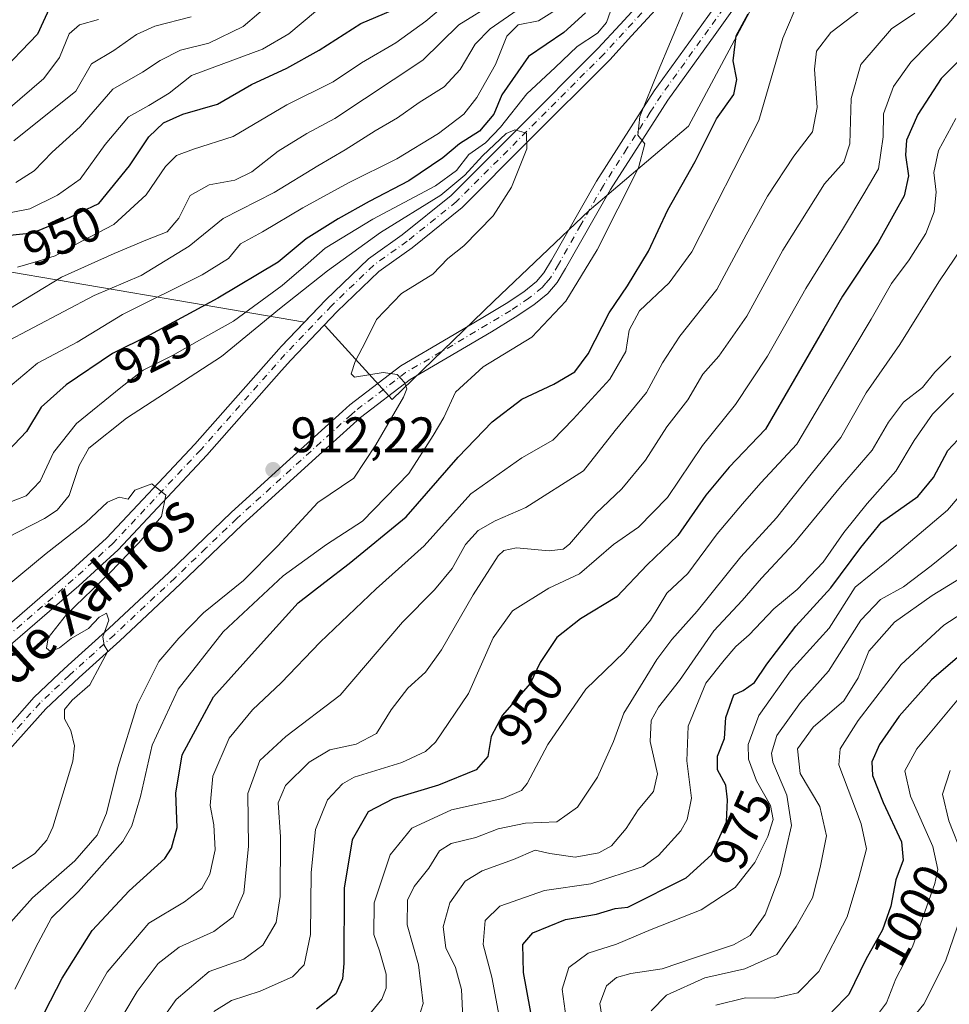
# Model space of a CAD drawing. Units: metres. Extents: x 661701 to 665161, y 4744212 to 4746606.
# Drawn here: x 661941 to 662128, y 4745832 to 4746030 of the extents above; entities that cross this region are included whole.
import ezdxf
from ezdxf.enums import TextEntityAlignment as Align

# ---------------------------------------------------------------- set-up
doc = ezdxf.new("R2010")
doc.units = ezdxf.units.M
doc.header["$MEASUREMENT"] = 0
doc.linetypes.add('DGN Style 4', pattern=[2.638475, 1.318413, -0.659207, 0.001648, -0.659207])
for name, color, linetype, lineweight in [('Arbolado forestal CxS', 92, 'Continuous', 0), ('Corriente natural Cxs', 4, 'Continuous', 13), ('Corriente natural eje', 4, 'DGN Style 4', 0), ('Curva de nivel maestra', 30, 'Continuous', 30), ('Curva de nivel normal', 30, 'Continuous', 0), ('Pista no pavimentada Cxs', 111, 'Continuous', 0), ('Pista no pavimentada eje', 91, 'DGN Style 4', 0), ('Punto de cota en terreno', 7, 'Continuous', 0), ('Rótulo de curva de nivel directora', 7, 'Continuous', 0), ('Rótulo de punto de cota en terreno', 7, 'Continuous', 0), ('Suelo desnudo CxS', 253, 'Continuous', 0), ('Texto cartográfico', 7, 'Continuous', 0)]:
    doc.layers.add(name, color=color, linetype=linetype, lineweight=lineweight)
doc.styles.add('Style-Arial', font='txt')

# ---------------------------------------------------------------- blocks, each defined once
blk = doc.blocks.new('5PATER')
at = {"layer": 'Corriente natural Cxs', "linetype": 'Continuous', "lineweight": 0}
h = blk.add_hatch(color=51, dxfattribs=at)
edge = h.paths.add_edge_path()
edge.add_ellipse((0, 0), major_axis=(-0.11, -0.111), ratio=0.999422, start_angle=0, end_angle=360)

msp = doc.modelspace()

# ---------------------------------------------------------------- linework, layer by layer
at = {"layer": 'Arbolado forestal CxS', "color": 92, "linetype": 'Continuous', "lineweight": 0}
for points in [[(662078.2701, 4746047.0101, 919.4684), (662062.0002, 4746029.3201, 918.6692), (662057.5702, 4746024.5001, 919.6776), (662041.2301, 4746008.1501, 917.8176), (662028.0401, 4745994.9201, 917.3764), (662018.1901, 4745987.0301, 915.024), (662012.3801, 4745982.8501, 913.8322), (662011.4101, 4745982.1601, 914.0053), (662002.8301, 4745973.9101, 912.8597), (661998.5673, 4745969.4425, 912.6652), (661975.8555, 4745973.3109, 927.5746), (661933.2351, 4745980.5701, 950.1401), (661884.4549, 4745976.1337, 968.3654), (661875.5861, 4745977.6129, 974.5215), (661852.6567, 4745993.9999, 1002.0336), (661856.1111, 4746005.5145, 1007.0268), (661856.1113, 4746019.2873, 1014.4396), (661845.7821, 4746046.8331, 1028.9205)], [(662078.2701, 4746047.0101, 919.4684), (662062.0002, 4746029.3201, 918.6692), (662057.5702, 4746024.5001, 919.6776), (662041.2301, 4746008.1501, 917.8176), (662028.0401, 4745994.9201, 917.3764), (662018.1901, 4745987.0301, 915.024), (662012.3801, 4745982.8501, 913.8322), (662011.4101, 4745982.1601, 914.0053), (662002.8301, 4745973.9101, 912.8597), (661998.5673, 4745969.4425, 912.6652)], [(662091.6481, 4746038.6377, 922.5613), (662075.7907, 4746008.8947, 922.203), (662055.8205, 4745991.9171, 918.7081), (662036.5961, 4745973.6359, 916.7511), (662016.1611, 4745953.9137, 914.7629), (662002.7113, 4745968.7367, 911.2774), (662002.4567, 4745968.7801, 911.246), (662005.1501, 4745971.6001, 911.7762), (662013.5102, 4745979.6401, 912.8729), (662014.4601, 4745980.3201, 912.9851), (662020.1701, 4745984.4201, 913.5912), (662030.2301, 4745992.4801, 914.1774), (662043.5501, 4746005.8401, 915.5128), (662059.9301, 4746022.2401, 917.1392), (662064.3301, 4746027.0201, 917.3118), (662080.4701, 4746044.5801, 919.0111)], [(662002.4567, 4745968.7801, 911.246), (662005.1501, 4745971.6001, 911.7762), (662013.5102, 4745979.6401, 912.8729), (662014.4601, 4745980.3201, 912.9851), (662020.1701, 4745984.4201, 913.5912), (662030.2301, 4745992.4801, 914.1774), (662043.5501, 4746005.8401, 915.5128), (662059.9301, 4746022.2401, 917.1392), (662064.3301, 4746027.0201, 917.3118), (662080.4701, 4746044.5801, 919.0111)], [(661933.9301, 4745899.8701, 907.8093), (661953.1401, 4745916.4301, 909.0137), (661961.0501, 4745923.6701, 909.2614), (661978.8801, 4745942.6801, 910.4348), (661993.9501, 4745959.7201, 911.4486), (661995.7902, 4745961.8001, 911.5774), (662002.4567, 4745968.7801, 911.246), (662002.7113, 4745968.7367, 911.2774), (662016.1611, 4745953.9137, 914.7629), (662036.5961, 4745973.6359, 916.7511), (662055.8205, 4745991.9171, 918.7081), (662075.7907, 4746008.8947, 922.203), (662091.6481, 4746038.6377, 922.5613)], [(662091.6481, 4746038.6377, 922.5613), (662075.7907, 4746008.8947, 922.203), (662055.8205, 4745991.9171, 918.7081), (662036.5961, 4745973.6359, 916.7511), (662016.1611, 4745953.9137, 914.7629), (662002.7113, 4745968.7367, 911.2774), (662002.4567, 4745968.7801, 911.246)], [(662091.6481, 4746038.6377, 922.5613), (662075.7907, 4746008.8947, 922.203), (662055.8205, 4745991.9171, 918.7081), (662036.5961, 4745973.6359, 916.7511), (662016.1611, 4745953.9137, 914.7629), (662002.7113, 4745968.7367, 911.2774), (662002.4567, 4745968.7801, 911.246)], [(661852.6567, 4745993.9999, 1002.0336), (661875.5861, 4745977.6129, 974.5215), (661884.4549, 4745976.1337, 968.3654), (661933.2351, 4745980.5701, 950.1401), (661975.8555, 4745973.3109, 927.5746), (661998.5673, 4745969.4425, 912.6652)], [(661933.2351, 4745980.5701, 950.1401), (661975.8555, 4745973.3109, 927.5746), (661998.5673, 4745969.4425, 912.6652), (661993.8801, 4745964.5301, 912.3811), (661993.3801, 4745964.0101, 912.2444), (661976.4601, 4745944.8801, 910.3187), (661958.7501, 4745926.0001, 909.427), (661950.9701, 4745918.8701, 908.9947), (661931.9701, 4745902.4901, 907.5117)], [(661998.5673, 4745969.4425, 912.6652), (661993.8801, 4745964.5301, 912.3811), (661993.3801, 4745964.0101, 912.2444), (661976.4601, 4745944.8801, 910.3187), (661958.7501, 4745926.0001, 909.427), (661950.9701, 4745918.8701, 908.9947), (661931.9701, 4745902.4901, 907.5117)], [(662002.4567, 4745968.7801, 911.246), (661995.7902, 4745961.8001, 911.5774), (661993.9501, 4745959.7201, 911.4486), (661978.8801, 4745942.6801, 910.4348), (661961.0501, 4745923.6701, 909.2614), (661953.1401, 4745916.4301, 909.0137), (661933.9301, 4745899.8701, 907.8093)]]:
    msp.add_polyline3d(points, dxfattribs=at)
at = {"layer": 'Corriente natural Cxs', "color": 4, "linetype": 'Continuous', "lineweight": 13}
for points in [[(661891.959, 4745848.6174, 905.7783), (661893.6469, 4745860.5943, 907.4087), (661893.6601, 4745860.9401, 907.4488), (661895.2101, 4745865.5001, 907.0347), (661899.1301, 4745874.4201, 906.3907), (661903.6401, 4745880.6801, 906.5607), (661910.0901, 4745887.1401, 906.8914), (661918.1901, 4745893.5701, 907.1745), (661931.9701, 4745902.4901, 907.5117), (661950.9701, 4745918.8701, 908.9947), (661958.7501, 4745926.0001, 909.427), (661976.4601, 4745944.8801, 910.3187), (661993.3801, 4745964.0101, 912.2444), (661993.8801, 4745964.5301, 912.3811), (662002.8301, 4745973.9101, 912.8597), (662011.4101, 4745982.1601, 914.0053), (662012.3801, 4745982.8501, 913.8322), (662018.1901, 4745987.0301, 915.024), (662028.0401, 4745994.9201, 917.3764), (662041.2301, 4746008.1501, 917.8176), (662057.5701, 4746024.5001, 919.6776), (662062.0001, 4746029.3201, 918.6693), (662078.2701, 4746047.0101, 919.4684)], [(661931.9701, 4745902.4901, 907.5117), (661950.9701, 4745918.8701, 908.9947), (661958.7501, 4745926.0001, 909.427), (661976.4601, 4745944.8801, 910.3187), (661993.3801, 4745964.0101, 912.2444), (661993.8801, 4745964.5301, 912.3811), (662002.8301, 4745973.9101, 912.8597), (662011.4101, 4745982.1601, 914.0053), (662012.3801, 4745982.8501, 913.8322), (662018.1901, 4745987.0301, 915.024), (662028.0401, 4745994.9201, 917.3764), (662041.2301, 4746008.1501, 917.8176), (662057.5701, 4746024.5001, 919.6776), (662062.0001, 4746029.3201, 918.6693), (662078.2701, 4746047.0101, 919.4684)], [(662080.4701, 4746044.5801, 919.0111), (662064.3301, 4746027.0201, 917.3118), (662059.9301, 4746022.2401, 917.1392), (662043.5501, 4746005.8401, 915.5128), (662030.2301, 4745992.4801, 914.1774), (662020.1701, 4745984.4201, 913.5912), (662014.4601, 4745980.3201, 912.9851), (662013.5101, 4745979.6401, 912.8728), (662005.1501, 4745971.6001, 911.7762), (661995.7901, 4745961.8001, 911.5774), (661993.9501, 4745959.7201, 911.4486), (661978.8801, 4745942.6801, 910.4348), (661961.0501, 4745923.6701, 909.2614), (661953.1401, 4745916.4301, 909.0137), (661933.9301, 4745899.8701, 907.8093), (661920.1001, 4745890.9101, 907.0637), (661912.2701, 4745884.6901, 906.7051), (661906.1401, 4745878.5601, 906.4539), (661901.9801, 4745872.7901, 906.1193), (661898.2601, 4745864.3101, 905.6312), (661896.9101, 4745860.3401, 905.5797), (661896.6201, 4745852.7001, 905.448), (661896.4901, 4745848.9003, 906.0558)], [(662080.4701, 4746044.5801, 919.0111), (662064.3301, 4746027.0201, 917.3118), (662059.9301, 4746022.2401, 917.1392), (662043.5501, 4746005.8401, 915.5128), (662030.2301, 4745992.4801, 914.1774), (662020.1701, 4745984.4201, 913.5912), (662014.4601, 4745980.3201, 912.9851), (662013.5101, 4745979.6401, 912.8728), (662005.1501, 4745971.6001, 911.7762), (661995.7901, 4745961.8001, 911.5774), (661993.9501, 4745959.7201, 911.4486), (661978.8801, 4745942.6801, 910.4348), (661961.0501, 4745923.6701, 909.2614), (661953.1401, 4745916.4301, 909.0137), (661933.9301, 4745899.8701, 907.8093)]]:
    msp.add_polyline3d(points, dxfattribs=at)
at = {"layer": 'Corriente natural eje', "color": 4, "linetype": 'DGN Style 4', "lineweight": 0}
msp.add_polyline3d([(662107.1951, 4746071.3351, 922.1631), (662105.0001, 4746066.7801, 922.0034), (662102.0901, 4746062.9901, 921.1393), (662093.9301, 4746055.9301, 920.3493), (662086.2501, 4746050.9901, 919.509), (662079.3701, 4746045.8001, 919.1886), (662058.7501, 4746023.3701, 918.1649), (662029.1401, 4745993.7001, 915.5791), (662019.1801, 4745985.7201, 914.1933), (662012.4601, 4745980.9001, 913.0696), (662003.9901, 4745972.7601, 911.9224), (661994.5901, 4745962.9101, 911.6725), (661977.6701, 4745943.7801, 910.1791), (661960.0801, 4745925.0001, 909.2918), (661952.0501, 4745917.6501, 908.8532), (661932.9501, 4745901.1801, 907.5899), (661919.1401, 4745892.2401, 907.0245), (661911.1801, 4745885.9201, 906.7654), (661904.8901, 4745879.6201, 906.4697), (661900.5601, 4745873.6101, 906.2318), (661896.7401, 4745864.9101, 906.0214), (661895.2801, 4745860.6401, 906.5017), (661894.5563, 4745854.5289, 905.9679), (661894.1156, 4745848.7508, 905.7486)], dxfattribs=at)
at = {"layer": 'Curva de nivel maestra', "color": 30, "linetype": 'Continuous', "lineweight": 30, "flags": 128}
for points, elevation in [([(661947.56, 4746033.1901), (661944.84, 4746027.3401), (661936.67, 4746018.9501)], 975), ([(661939.26, 4745986.9701), (661943.85, 4745987.4201), (661950.27, 4745990.0101), (661953.47, 4745991.5701), (661957.2, 4745993.3301), (661963.35, 4746000.9001), (661967.22, 4746006.7301), (661970.2, 4746009.5101), (661974.09, 4746011.2501), (661981.02, 4746013.2601), (661987.92, 4746017.2701), (661994.99, 4746020.5501), (662001.51, 4746024.1501), (662009.91, 4746029.4901), (662020.7, 4746034.1001)], 950), ([(662055.08, 4746031.6701), (662050.72, 4746027.6801), (662043.63, 4746022.8801), (662038.25, 4746015.1501), (662036.65, 4746011.2501), (662033.76, 4746007.8901), (662029.73, 4746005.3401), (662026.35, 4746002.4701), (662019.52, 4745997.8401), (662011.55, 4745993.7401), (662005.31, 4745990.2101), (661998.87, 4745986.2201), (661993.27, 4745981.5401), (661981.13, 4745974.2801), (661967.36, 4745966.8601), (661959.96, 4745963.1101), (661950.6, 4745956.8401), (661945.62, 4745952.3601), (661942.66, 4745947.4201), (661937.62, 4745942.1501)], 925), ([(661941.7, 4745821.7201), (661949.83, 4745837.4801), (661955.84, 4745847.0501), (661963.31, 4745855.0401), (661970.46, 4745861.5901), (661971.82, 4745863.6201), (661972.92, 4745867.8201), (661972.68, 4745874.6801), (661973.92, 4745882.3901), (661980.22, 4745894.0801), (661990.27, 4745905.3001), (661997.27, 4745913.0101), (662002.66, 4745917.1201), (662007.53, 4745920.9101), (662018.98, 4745930.2901), (662029.44, 4745942.2901), (662036.27, 4745949.4001), (662042.25, 4745953.9801), (662048.72, 4745956.9701), (662052.9, 4745959.4801), (662055.62, 4745963.1001), (662059.85, 4745971.3101), (662063.54, 4745976.7401), (662067.7, 4745983.7001), (662071.6, 4745992.0201), (662077.15, 4746001.7901), (662081.38, 4746010.3101), (662084.86, 4746015.2701), (662085.48, 4746018.2501), (662084.75, 4746022.0001), (662085.35, 4746027.0601), (662087.75, 4746031.4801)], 925), ([(662130, 4746021.9001), (662126.56, 4746018.4301), (662121.92, 4746011.1901), (662119.65, 4746006.0701), (662119.39, 4746003.0501), (662120.01, 4745998.8801), (662119.12, 4745994.8801), (662117.22, 4745991.3701), (662113.92, 4745985.4401), (662106.72, 4745974.7001), (662102.98, 4745968.1601), (662097.1, 4745957.9501), (662091.28, 4745947.9501), (662083.95, 4745940.2901), (662079.25, 4745934.6201), (662073.6, 4745926.5401), (662067.45, 4745920.6101), (662061.39, 4745914.2101), (662054.05, 4745909.8001), (662049.27, 4745906.0401), (662045.94, 4745900.9701), (662043.95, 4745896.7501), (662038.34, 4745890.4101), (662036.12, 4745886.1101), (662035.42, 4745882.0801), (662033.09, 4745879.3801), (662025.47, 4745876.2901), (662016.36, 4745873.5801), (662011.34, 4745870.9201), (662008.14, 4745865.2901), (662006.52, 4745855.6201), (662006.43, 4745840.4101), (662006.17, 4745837.3601), (662004.86, 4745834.3501), (662000.94, 4745831.2201)], 950), ([(662044.69, 4745827.2701), (662042.62, 4745838.6101), (662042.47, 4745844.2701), (662044.46, 4745846.6401), (662051.02, 4745849.2901), (662057.28, 4745850.3801), (662061.02, 4745851.5001), (662063.6, 4745851.8001), (662075.32, 4745857.6601), (662080.4, 4745862.2901), (662083.4, 4745868.9501), (662083.59, 4745873.3801), (662083.29, 4745876.3101), (662081.58, 4745879.4201), (662081.61, 4745882.1501), (662083, 4745885.6701), (662083.31, 4745889.9501), (662084.91, 4745894.5001), (662086.76, 4745895.3401), (662089.05, 4745896.9401), (662091.54, 4745900.6401), (662097.36, 4745908.2601), (662104.38, 4745916.0101), (662110.46, 4745924.0901), (662114.6, 4745929.2301), (662121.88, 4745934.3601), (662125.05, 4745938.1701), (662127.95, 4745943.6201), (662133.94, 4745950.0501)], 975), ([(662131.27, 4745903.1701), (662124.63, 4745897.5201), (662118.13, 4745890.1701), (662114.18, 4745884.5001), (662112.65, 4745881.0001), (662112.77, 4745878.2601), (662114.94, 4745872.8201), (662118.64, 4745864.9401), (662118.97, 4745861.2301), (662117.46, 4745857.2701), (662116.48, 4745851.9401), (662114.82, 4745847.2101), (662111.46, 4745841.2201), (662108.02, 4745834.1801), (662104.57, 4745830.7201)], 1000)]:
    msp.add_lwpolyline(points, dxfattribs=dict(at, elevation=elevation))
at = {"layer": 'Curva de nivel normal', "color": 30, "linetype": 'Continuous', "lineweight": 0, "flags": 128}
for points, elevation in [([(661940.49, 4745997.53), (661944.2, 4745999.91), (661947.83, 4746003.64), (661953.41, 4746008.71), (661959.98, 4746016.31), (661965.97, 4746019.7), (661969.5, 4746022.07), (661973.6, 4746024.16), (661979.31, 4746025.55), (661986.18, 4746028.9), (661995.69, 4746037.01)], 960), ([(662133.66, 4746036.14), (662127.8, 4746029.16), (662120.46, 4746021.75), (662116.98, 4746016.88), (662114.99, 4746011.34), (662114.92, 4746006.75), (662113.98, 4746000.27), (662111.05, 4745995.29), (662106.96, 4745988.44), (662099.39, 4745976.21), (662091.68, 4745962.58), (662085.21, 4745952.88), (662078.62, 4745944.65), (662071.55, 4745934.16), (662065.72, 4745928.2), (662060.66, 4745924.72), (662053.88, 4745918.84), (662047.72, 4745915.95), (662040.41, 4745911.41), (662036.52, 4745905.96), (662031.55, 4745894.73), (662024.92, 4745884.94), (662022.86, 4745883.11), (662018.15, 4745880.9), (662008.53, 4745877.89), (662006.18, 4745876.57), (662003.19, 4745873.38), (662000.75, 4745867.36), (661999.9, 4745858.71), (661999.78, 4745846.28), (661998.51, 4745840.18), (661996.13, 4745837.77), (661989.6, 4745834.87), (661983.86, 4745833.02), (661980.3, 4745830.78)], 945), ([(661936.27, 4745932.12), (661942.6, 4745934.51), (661945.38, 4745937.44), (661948.05, 4745943.24), (661952.72, 4745949.08), (661961.6, 4745956.29), (661966.11, 4745959.81), (661971.97, 4745962.72), (661977.44, 4745965.82), (661984.27, 4745969.65), (661994.03, 4745976.81), (661999.31, 4745981.3), (662002.7, 4745984.33), (662012.27, 4745990.15), (662024.91, 4745996.89), (662029.15, 4745999.98), (662031.57, 4746003.15), (662034.94, 4746005.52), (662037.95, 4746008.67), (662043.27, 4746015.4), (662048.94, 4746020.68), (662053.4, 4746024.88), (662057.46, 4746027.56), (662059.28, 4746029.73), (662060.84, 4746034.06)], 920), ([(661937.94, 4745965.15), (661956.27, 4745974.79), (661965.69, 4745978.85), (661975.36, 4745984.72), (661982.21, 4745990.32), (661992.48, 4745995.54), (662001.22, 4746000.89), (662006.75, 4746004.09), (662012.78, 4746007.94), (662017.27, 4746010.54), (662021.6, 4746013.64), (662026.67, 4746016.77), (662029.88, 4746020.25), (662032.9, 4746025.35), (662035.86, 4746028.44), (662042.22, 4746032.82)], 935), ([(661938.49, 4745955.8), (661944.84, 4745961.21), (661952.81, 4745965.4), (661961.94, 4745971.01), (661977.94, 4745978.98), (661983.28, 4745982.28), (661985.66, 4745985.22), (661990.1, 4745987.63), (661998.19, 4745992.42), (662007.42, 4745997.5), (662017.09, 4746002.31), (662025.52, 4746007.38), (662030.56, 4746011.29), (662033.22, 4746014.62), (662036.94, 4746021.29), (662039.25, 4746026.95), (662041.5, 4746029.23), (662045.64, 4746030.07), (662050.64, 4746033.23)], 930), ([(661939.1, 4745972.05), (661949.68, 4745978.51), (661960.27, 4745983.23), (661966.94, 4745986.1), (661970.94, 4745987.6), (661973.27, 4745990.33), (661975.54, 4745994.92), (661979.36, 4745997.1), (661984.54, 4745998), (661987.94, 4745999.68), (661993.27, 4746003.85), (661999.03, 4746007.42), (662004.65, 4746010.44), (662022.32, 4746022.17), (662029.6, 4746029.26), (662036.76, 4746033.7)], 940), ([(661940.81, 4745980.53), (661945.01, 4745981.7), (661948.43, 4745982.77), (661953.74, 4745985.75), (661960.18, 4745989.1), (661966.68, 4745995.04), (661970.6, 4746000.75), (661972.78, 4746002.96), (661976.22, 4746004.23), (661984.18, 4746006.76), (661995, 4746013.15), (662004.28, 4746017.76), (662009.98, 4746021.62), (662016.95, 4746025.6), (662022.94, 4746029.98), (662027.6, 4746033.86)], 945), ([(662111.7, 4746033.26), (662104.38, 4746027.71), (662101.53, 4746023.98), (662101.1, 4746020.31), (662101.64, 4746012.64), (662100.72, 4746007.74), (662096.94, 4746002.84), (662091.68, 4745994.79), (662087.37, 4745987.03), (662081.46, 4745976.03), (662074.03, 4745966.62), (662070.58, 4745961.29), (662067.36, 4745955.29), (662061.02, 4745947.62), (662054.64, 4745939.51), (662043.06, 4745932.18), (662036.9, 4745929.5), (662033.46, 4745927.51), (662030.92, 4745924.74), (662028.22, 4745919.9), (662024.67, 4745915.62), (662018.26, 4745909.07), (662005.74, 4745894.42), (661994.79, 4745886.07), (661989.59, 4745881.29), (661987.14, 4745874.62), (661987.27, 4745863.95), (661986.32, 4745854.62), (661984.23, 4745849.84), (661980.31, 4745846.85), (661973.35, 4745843.72), (661969.13, 4745840.47), (661964.92, 4745834.81), (661959.11, 4745825.18)], 935), ([(661935.42, 4745990.71), (661943.32, 4745992.26), (661948.85, 4745995.01), (661953.44, 4745998.22), (661958.46, 4746005.18), (661963.15, 4746010.74), (661967.27, 4746013.03), (661971.36, 4746015.53), (661975.79, 4746019.04), (661990.1, 4746024.35), (661995.4, 4746027.45), (662000.77, 4746031.91)], 955), ([(661940.09, 4746005.93), (661952.53, 4746015.89), (661955.74, 4746021.43), (661960.17, 4746024.12), (661964.74, 4746027.31), (661968.47, 4746028.98), (661975.74, 4746030.88)], 965), ([(662074.62, 4746031.7), (662069.68, 4746019.95), (662065.96, 4746010.82), (662065.58, 4746007.04), (662067.01, 4746005.34), (662065.75, 4746000.52), (662057.44, 4745984.01), (662051.13, 4745973.67), (662044.27, 4745966.42), (662034.47, 4745960.43), (662028.93, 4745955.38), (662026.54, 4745950.29), (662024.41, 4745946.62), (662019.5, 4745938.99), (662010.18, 4745929.39), (662002.94, 4745924.74), (661994.27, 4745918.39), (661982.16, 4745907.13), (661973.16, 4745895.6), (661967.89, 4745884.35), (661965.58, 4745874.05), (661963.81, 4745868.11), (661962, 4745864.95), (661953.11, 4745854.95), (661947.66, 4745849.62), (661944.99, 4745844.62), (661940.26, 4745835.29)], 920), ([(662097.06, 4746031.92), (662094.73, 4746026.55), (662089.94, 4746009.99), (662076.44, 4745983.61), (662071.87, 4745977.38), (662065.92, 4745971.72), (662063.85, 4745967.83), (662063.16, 4745963.56), (662059.98, 4745957.95), (662052.58, 4745949.96), (662048.49, 4745945.7), (662042.26, 4745942.12), (662032.02, 4745934.92), (662022.62, 4745924.47), (662012.94, 4745915.77), (662001.71, 4745905.08), (661993.83, 4745896.87), (661988.07, 4745891.46), (661983.42, 4745885.75), (661980.09, 4745878.09), (661979.58, 4745872.24), (661980.32, 4745868.34), (661980.6, 4745863.28), (661979.53, 4745858.4), (661977.91, 4745855.55), (661974.42, 4745852.84), (661967.27, 4745848.58), (661958.88, 4745838.68), (661950.24, 4745823.57)], 930), ([(662121.28, 4746031.62), (662116.58, 4746028.45), (662110.42, 4746021.26), (662108.47, 4746014.45), (662108.23, 4746005.29), (662107.01, 4746001.62), (662103.14, 4745997.29), (662094.77, 4745983.95), (662087.54, 4745970.62), (662081.89, 4745962.62), (662078.68, 4745958.95), (662075.67, 4745953.82), (662071.39, 4745948.37), (662067.12, 4745941.66), (662062.35, 4745935.92), (662057.12, 4745930.94), (662051.86, 4745924.81), (662050.59, 4745923.8), (662047.77, 4745923.44), (662041.19, 4745924.07), (662038.61, 4745923.51), (662037.53, 4745922.42), (662032.44, 4745914.62), (662026.08, 4745903.55), (662022.91, 4745899.07), (662019.36, 4745895.85), (662015.96, 4745891.43), (662013.03, 4745886.68), (662008.92, 4745884.59), (662003.65, 4745883.43), (661999.52, 4745880.95), (661994.74, 4745876.24), (661993.28, 4745872.75), (661993.74, 4745865.9), (661993.63, 4745853.89), (661992.82, 4745848.69), (661990.2, 4745844.15), (661986.36, 4745841.29), (661979.38, 4745838.82), (661972.71, 4745833.17), (661965.51, 4745823.02)], 940), ([(661938.9, 4746012.22), (661946.14, 4746018.46), (661949.27, 4746022.68), (661951.23, 4746027.43), (661953.33, 4746029.23), (661957.14, 4746030.31)], 970), ([(662129.55, 4746010.39), (662126.03, 4746003.99), (662125.12, 4745999.55), (662125.56, 4745995.62), (662125.2, 4745991.62), (662123.54, 4745987.29), (662120.14, 4745981.95), (662116.6, 4745977.19), (662112.48, 4745970.02), (662105.35, 4745958.05), (662097.59, 4745944.88), (662090.35, 4745937.1), (662086.66, 4745932.88), (662081.52, 4745926.89), (662075.65, 4745918.9), (662071.44, 4745914.94), (662068.11, 4745909.52), (662062.82, 4745903.06), (662055.16, 4745895.61), (662047.51, 4745884.48), (662043.33, 4745876.62), (662042.17, 4745875.25), (662038.45, 4745873.63), (662028.1, 4745871.34), (662020.16, 4745867.63), (662015.75, 4745862.29), (662012.58, 4745852.62), (662012.46, 4745846.29), (662013.62, 4745842.96), (662014.94, 4745838.29), (662014.98, 4745835.47), (662014.07, 4745833.25), (662011.17, 4745829.62)], 955), ([(661933.53, 4745923.42), (661946.27, 4745929.97), (661948.81, 4745931.63), (661951.19, 4745934.58), (661953.24, 4745940.64), (661955.15, 4745944.08), (661962.72, 4745950.15), (661981.87, 4745962.54), (661993.5, 4745972.1), (662003.15, 4745979.8), (662013.8, 4745987.5), (662025.9531, 4745994.9568), (662030.7685, 4745998.9785), (662034.3668, 4746002.8943), (662039.1294, 4746007.3923), (662040.8227, 4746008.1331), (662043.2, 4746007.46), (662043.27, 4746004.32), (662040.16, 4745996.58), (662036.46, 4745990.8), (662030.6, 4745984.77), (662027.35, 4745982.27), (662024.33, 4745979.1), (662018.03, 4745975.19), (662013.02, 4745969.95), (662010.87, 4745965.62), (662008.72, 4745961.55), (662007.95, 4745959.02), (662008.58, 4745958.38), (662014.36, 4745959.3), (662017.21, 4745958.9), (662018.68, 4745957.28), (662019.12, 4745956.02), (662018.47, 4745954.37), (662012.9, 4745944.75), (662008.5, 4745938.09), (662001.21, 4745933.17), (661993.19, 4745924.42), (661986.29, 4745917.46), (661978.22, 4745910.97), (661973.27, 4745905.85), (661969.23, 4745901.19), (661964.99, 4745892.57), (661961.02, 4745879.86), (661958.73, 4745870.67), (661956.85, 4745866.25), (661952.38, 4745861.11), (661943.84, 4745853.62), (661937.23, 4745846.26)], 915), ([(662130.88, 4745984.6), (662126.12, 4745977.53), (662118.25, 4745964.93), (662111.52, 4745955.21), (662106.42, 4745946.27), (662100.44, 4745938.9), (662093.46, 4745930.09), (662086.3, 4745922.24), (662077.55, 4745911.29), (662072.42, 4745905.62), (662069.38, 4745901.62), (662066.69, 4745897.08), (662062.74, 4745890.77), (662060.72, 4745885.08), (662057.46, 4745877.91), (662053.43, 4745871.89), (662049.28, 4745868.92), (662042.99, 4745868.67), (662037.52, 4745867.51), (662032.99, 4745865.81), (662028.04, 4745864.55), (662025.72, 4745863.1), (662023.54, 4745859.62), (662020.6, 4745855.95), (662019.25, 4745853.16), (662019.19, 4745848.22), (662021.46, 4745840.19), (662022.44, 4745832.38), (662020.98, 4745827.94)], 960), ([(662128.51, 4745962.62), (662125.32, 4745959.38), (662122.82, 4745956.32), (662119.02, 4745953.38), (662115.98, 4745949.31), (662112.7, 4745943.71), (662106.32, 4745936.31), (662096.97, 4745924.95), (662090.48, 4745917.95), (662086.54, 4745913.46), (662080.9, 4745907.38), (662073.94, 4745897.38), (662069.76, 4745892.03), (662068.28, 4745889.33), (662068.06, 4745885.11), (662069.54, 4745878.6), (662068.74, 4745875.02), (662065.65, 4745871.37), (662063.23, 4745867.57), (662060.28, 4745864.14), (662057.77, 4745862.68), (662052.98, 4745861.81), (662047.9, 4745862.56), (662044.94, 4745863.24), (662040.6, 4745861.39), (662034.26, 4745859.11), (662030.88, 4745857.02), (662027.75, 4745852.67), (662026.46, 4745847.8), (662026.99, 4745843.62), (662028.93, 4745839.62), (662030.12, 4745835.18), (662030.41, 4745829.53)], 965), ([(662129.07, 4745955.16), (662124.82, 4745950.95), (662121.16, 4745945.62), (662117.47, 4745939.48), (662111.68, 4745932.98), (662107.02, 4745927.14), (662102.87, 4745921.14), (662097.6, 4745915.7), (662092.96, 4745911.78), (662088.01, 4745906.57), (662085.3, 4745904.17), (662082.97, 4745901.48), (662079.23, 4745896.81), (662075.73, 4745888.16), (662075.42, 4745881.18), (662076.35, 4745873.72), (662075.49, 4745869.38), (662074.21, 4745867.13), (662069.72, 4745862.16), (662066.66, 4745859.96), (662056.16, 4745856.45), (662046.81, 4745855.15), (662037.8, 4745851.99), (662034.86, 4745849.07), (662034.47, 4745844.24), (662036.22, 4745837.7), (662037.92, 4745828.78)], 970), ([(662137.23, 4745942.64), (662127.86, 4745931.62), (662115.58, 4745921.25), (662109.29, 4745916.14), (662104.09, 4745907.92), (662096.26, 4745899.29), (662089.9, 4745890.32), (662087.75, 4745884.48), (662087.87, 4745881.55), (662089.46, 4745877.2), (662092.28, 4745872.25), (662092.78, 4745869.42), (662091.76, 4745866.01), (662089.13, 4745860.76), (662085.16, 4745855.71), (662078.32, 4745851.22), (662068.27, 4745847.25), (662061.27, 4745844.3), (662055.6, 4745842.52), (662051.72, 4745839.63), (662050.35, 4745835.26), (662051.14, 4745829.37)], 980), ([(661937.67, 4745858.22), (661944.27, 4745862.52), (661946.76, 4745865.25), (661947.93, 4745867.88), (661951.94, 4745881.17), (661952.28, 4745884.19), (661951.56, 4745887.28), (661950.27, 4745889.62), (661950.3, 4745891.54), (661951.85, 4745893.39), (661955.36, 4745896.46), (661957.44, 4745900.4), (661958.99, 4745903.26), (661958.26, 4745904.5), (661958, 4745906.16), (661959.21, 4745909.51), (661958.76, 4745910.9), (661957.24, 4745910.08), (661955.09, 4745907.8), (661951.64, 4745905.82), (661949.27, 4745903.95), (661947.48, 4745903.17), (661946.64, 4745903.84), (661947.01, 4745905.96), (661950.67, 4745910.65), (661959.33, 4745918.96), (661965.2134, 4745925.0361), (661969.8172, 4745930.3543), (661970.6903, 4745934.6405), (661967.838, 4745936.9177), (661964.42, 4745935.62), (661963.06, 4745933.87), (661961.27, 4745934.23), (661958.94, 4745933.26), (661954.6, 4745929.13), (661946.6, 4745922.94), (661935.94, 4745914.11)], 910), ([(662135.45, 4745929.23), (662124.6, 4745920.4), (662119.04, 4745916.21), (662114.36, 4745913.65), (662110.42, 4745909.5), (662103.96, 4745899.26), (662098.32, 4745892.95), (662093.52, 4745886.29), (662092.46, 4745882.78), (662092.75, 4745880.95), (662095.58, 4745874.27), (662096.52, 4745868.23), (662094.24, 4745858.27), (662091.18, 4745850.29), (662088.2, 4745846.09), (662084.83, 4745844.18), (662077.18, 4745841.67), (662070.45, 4745839.39), (662064.18, 4745838.42), (662061.27, 4745837.59), (662059.26, 4745835.97), (662057.92, 4745832.36), (662059.15, 4745824.75)], 985), ([(662137.07, 4745921.99), (662124.75, 4745914.44), (662117.22, 4745909.11), (662112.06, 4745903.28), (662109.9, 4745897.87), (662106.99, 4745893.29), (662100.87, 4745887.97), (662097.72, 4745883.62), (662098.22, 4745878.68), (662102.22, 4745872.01), (662103.53, 4745866.13), (662102.26, 4745859.75), (662100.74, 4745853.68), (662097.42, 4745847.86), (662093.54, 4745842.26), (662087.09, 4745839.36), (662079.08, 4745837.55), (662071.36, 4745834.04), (662068.27, 4745830.95)], 990), ([(662134.34, 4745913.16), (662127.1, 4745908.52), (662118.54, 4745900.58), (662109.91, 4745889.29), (662106.26, 4745883.6), (662105.98, 4745880.4), (662110.48, 4745868.5), (662111.6, 4745863.52), (662110, 4745857.65), (662107.67, 4745849.8), (662101.97, 4745838.8), (662097.76, 4745834.57), (662093.06, 4745833.48), (662087.27, 4745833.54), (662081.27, 4745832.06)], 995), ([(662130.05, 4745893.68), (662121.69, 4745883.6), (662119.28, 4745879.18), (662120.42, 4745874.1), (662124.92, 4745863.94), (662125.9, 4745859.33), (662125.34, 4745856.5), (662120.85, 4745843.81), (662117.48, 4745837.34), (662115.58, 4745832.5), (662113.18, 4745829.34)], 1005), ([(662128.37, 4745879.23), (662126.89, 4745874.52), (662128.14, 4745869.14), (662130.86, 4745862.13)], 1010), ([(662129.88, 4745847.95), (662127.45, 4745840.88), (662123.12, 4745832.23), (662118.66, 4745826.81)], 1010)]:
    msp.add_lwpolyline(points, dxfattribs=dict(at, elevation=elevation))
at = {"layer": 'Pista no pavimentada Cxs', "color": 111, "linetype": 'Continuous', "lineweight": 0}
for points in [[(661936.7901, 4745885.7301, 912.2039), (661944.1801, 4745894.0001, 911.4318), (661949.2301, 4745898.7601, 913.1436), (661951.0101, 4745900.4301, 913.6598), (661959.1901, 4745907.7901, 913.2872), (661971.3401, 4745919.1701, 917.9297), (661983.8201, 4745931.1601, 917.145), (661994.2201, 4745940.6101, 919.9343), (662006.1701, 4745951.4501, 918.9183), (662007.6701, 4745952.8201, 917.796), (662017.9501, 4745960.6601, 919.4295), (662027.5101, 4745966.2601, 920.132), (662034.4401, 4745970.3601, 925.6116), (662039.1301, 4745973.2101, 923.6347), (662042.6901, 4745975.5701, 920.5852), (662045.1901, 4745977.6101, 920.5505), (662046.6701, 4745979.3401, 923.5168), (662048.1901, 4745981.8901, 926.6681), (662057.2401, 4745997.8101, 933.6196), (662066.7101, 4746012.6001, 930.547), (662068.8901, 4746015.9901, 931.5281), (662078.4701, 4746029.2501, 930.2363), (662083.1001, 4746035.7801, 926.72)], [(661936.7901, 4745885.7301, 912.2039), (661944.1801, 4745894.0001, 911.4318), (661949.2301, 4745898.7601, 913.1436), (661951.0101, 4745900.4301, 913.6598), (661959.1901, 4745907.7901, 913.2872), (661971.3401, 4745919.1701, 917.9297), (661983.8201, 4745931.1601, 917.145), (661994.2201, 4745940.6101, 919.9343), (662006.1701, 4745951.4501, 918.9183), (662007.6701, 4745952.8201, 917.796), (662017.9501, 4745960.6601, 919.4295), (662027.5101, 4745966.2601, 920.132), (662034.4401, 4745970.3601, 925.6116), (662039.1301, 4745973.2101, 923.6347), (662042.6901, 4745975.5701, 920.5852), (662045.1901, 4745977.6101, 920.5505), (662046.6701, 4745979.3401, 923.5168), (662048.1901, 4745981.8901, 926.6681), (662057.2401, 4745997.8101, 933.6196), (662066.7101, 4746012.6001, 930.547), (662068.8901, 4746015.9901, 931.5281), (662078.4701, 4746029.2501, 930.2363), (662083.1001, 4746035.7801, 926.72)], [(662085.8101, 4746033.8901, 927.8912), (662081.1601, 4746027.3301, 933.8546), (662071.6201, 4746014.1301, 933.3609), (662069.4601, 4746010.7701, 932.4691), (662060.0601, 4745996.1001, 933.4757), (662051.0501, 4745980.2301, 928.9596), (662049.3701, 4745977.4101, 926.065), (662047.5001, 4745975.2401, 923.0732), (662044.6501, 4745972.9101, 923.6897), (662040.9001, 4745970.4201, 927.2067), (662036.1401, 4745967.5301, 929.3526), (662029.1901, 4745963.4201, 925.1471), (662019.8001, 4745957.9101, 923.9136), (662009.7901, 4745950.2801, 918.672), (662001.5001, 4745942.7601, 919.3034), (661986.0701, 4745928.7401, 917.4457), (661973.6101, 4745916.7801, 920.0494), (661961.4201, 4745905.3601, 917.1749), (661953.2501, 4745898.0001, 915.2694), (661946.5501, 4745891.6901, 911.2751), (661939.2401, 4745883.5001, 917.4718)], [(662085.8101, 4746033.8901, 927.8912), (662081.1601, 4746027.3301, 933.8546), (662071.6201, 4746014.1301, 933.3609), (662069.4601, 4746010.7701, 932.4691), (662060.0601, 4745996.1001, 933.4757), (662051.0501, 4745980.2301, 928.9596), (662049.3701, 4745977.4101, 926.065), (662047.5001, 4745975.2401, 923.0732), (662044.6501, 4745972.9101, 923.6897), (662040.9001, 4745970.4201, 927.2067), (662036.1401, 4745967.5301, 929.3526), (662029.1901, 4745963.4201, 925.1471), (662019.8001, 4745957.9101, 923.9136), (662009.7901, 4745950.2801, 918.672), (662001.5001, 4745942.7601, 919.3034), (661986.0701, 4745928.7401, 917.4457), (661973.6101, 4745916.7801, 920.0494), (661961.4201, 4745905.3601, 917.1749), (661953.2501, 4745898.0001, 915.2694), (661946.5501, 4745891.6901, 911.2751), (661939.2401, 4745883.5001, 917.4718)]]:
    msp.add_polyline3d(points, dxfattribs=at)
at = {"layer": 'Pista no pavimentada eje', "color": 91, "linetype": 'DGN Style 4', "lineweight": 0}
msp.add_polyline3d([(662084.4551, 4746034.8351, 927.03), (662079.8151, 4746028.2901, 931.6382), (662070.2551, 4746015.0601, 932.2002), (662068.0851, 4746011.6851, 930.8181), (662063.3851, 4746004.3501, 931.2271), (662058.6501, 4745996.9551, 933.5456), (662054.1251, 4745988.9951, 930.4296), (662049.6201, 4745981.0601, 927.4364), (662048.0201, 4745978.3751, 923.9001), (662047.0851, 4745977.2901, 921.9409), (662046.3451, 4745976.4251, 921.8895), (662043.6701, 4745974.2401, 922.3215), (662040.0151, 4745971.8151, 925.0064), (662035.2901, 4745968.9451, 927.0505), (662028.3501, 4745964.8401, 922.5981), (662023.6551, 4745962.0851, 921.191), (662018.8751, 4745959.2851, 920.972), (662008.7301, 4745951.5501, 917.5873), (662007.9801, 4745950.8651, 917.4933), (661997.8601, 4745941.6851, 916.9678), (661984.9451, 4745929.9501, 916.9491), (661978.7051, 4745923.9551, 917.2986), (661972.4751, 4745917.9751, 917.4656), (661960.3051, 4745906.5751, 914.7505), (661956.2201, 4745902.8951, 915.2179), (661952.1301, 4745899.2151, 913.4289), (661951.2401, 4745898.3801, 913.3843), (661945.3651, 4745892.8451, 910.751), (661941.6701, 4745888.7101, 912.3536), (661938.0151, 4745884.6151, 913.9505)], dxfattribs=at)
at = {"layer": 'Suelo desnudo CxS', "color": 253, "linetype": 'Continuous', "lineweight": 0}
for points in [[(661931.9701, 4745902.4901, 907.5117), (661950.9701, 4745918.8701, 908.9947), (661958.7501, 4745926.0001, 909.427), (661976.4601, 4745944.8801, 910.3187), (661993.3801, 4745964.0101, 912.2444), (661993.8801, 4745964.5301, 912.3811), (661998.5673, 4745969.4425, 912.6652), (662002.8301, 4745973.9101, 912.8597), (662011.4101, 4745982.1601, 914.0053), (662012.3801, 4745982.8501, 913.8322), (662018.1901, 4745987.0301, 915.024), (662028.0401, 4745994.9201, 917.3764), (662041.2301, 4746008.1501, 917.8176), (662057.5702, 4746024.5001, 919.6776), (662062.0002, 4746029.3201, 918.6692), (662078.2701, 4746047.0101, 919.4684)], [(662078.2701, 4746047.0101, 919.4684), (662062.0002, 4746029.3201, 918.6692), (662057.5702, 4746024.5001, 919.6776), (662041.2301, 4746008.1501, 917.8176), (662028.0401, 4745994.9201, 917.3764), (662018.1901, 4745987.0301, 915.024), (662012.3801, 4745982.8501, 913.8322), (662011.4101, 4745982.1601, 914.0053), (662002.8301, 4745973.9101, 912.8597), (661998.5673, 4745969.4425, 912.6652)], [(662080.4701, 4746044.5801, 919.0111), (662064.3301, 4746027.0201, 917.3118), (662059.9301, 4746022.2401, 917.1392), (662043.5501, 4746005.8401, 915.5128), (662030.2301, 4745992.4801, 914.1774), (662020.1701, 4745984.4201, 913.5912), (662014.4601, 4745980.3201, 912.9851), (662013.5102, 4745979.6401, 912.8729), (662005.1501, 4745971.6001, 911.7762), (662002.4567, 4745968.7801, 911.246), (661995.7902, 4745961.8001, 911.5774), (661993.9501, 4745959.7201, 911.4486), (661978.8801, 4745942.6801, 910.4348), (661961.0501, 4745923.6701, 909.2614), (661953.1401, 4745916.4301, 909.0137), (661933.9301, 4745899.8701, 907.8093)], [(662002.4567, 4745968.7801, 911.246), (662005.1501, 4745971.6001, 911.7762), (662013.5102, 4745979.6401, 912.8729), (662014.4601, 4745980.3201, 912.9851), (662020.1701, 4745984.4201, 913.5912), (662030.2301, 4745992.4801, 914.1774), (662043.5501, 4746005.8401, 915.5128), (662059.9301, 4746022.2401, 917.1392), (662064.3301, 4746027.0201, 917.3118), (662080.4701, 4746044.5801, 919.0111)], [(661998.5673, 4745969.4425, 912.6652), (661993.8801, 4745964.5301, 912.3811), (661993.3801, 4745964.0101, 912.2444), (661976.4601, 4745944.8801, 910.3187), (661958.7501, 4745926.0001, 909.427), (661950.9701, 4745918.8701, 908.9947), (661931.9701, 4745902.4901, 907.5117)], [(662002.4567, 4745968.7801, 911.246), (661995.7902, 4745961.8001, 911.5774), (661993.9501, 4745959.7201, 911.4486), (661978.8801, 4745942.6801, 910.4348), (661961.0501, 4745923.6701, 909.2614), (661953.1401, 4745916.4301, 909.0137), (661933.9301, 4745899.8701, 907.8093)]]:
    msp.add_polyline3d(points, dxfattribs=at)

# ---------------------------------------------------------------- block references
at = {"layer": 'Punto de cota en terreno', "color": 7, "linetype": 'Continuous', "lineweight": 0, "xscale": 10, "yscale": 10, "zscale": 10}
msp.add_blockref('5PATER', (661992.23, 4745939.76, 912.22), dxfattribs=at)

# ---------------------------------------------------------------- texts
at = {"layer": 'Rótulo de curva de nivel directora', "color": 7, "linetype": 'Continuous', "lineweight": 0, "style": 'Style-Arial'}
for s, rotation, p in [('950', 24.692759, (661949.8043, 4745986.7694)), ('925', 26.873878, (661968.1331, 4745963.2957)), ('950', 57.026295, (662043.935, 4745892.2083)), ('975', 65.750858, (662086.5631, 4745867.3812)), ('1000', 60.71041, (662120.5125, 4745850.1642))]:
    msp.add_text(s, height=7, rotation=rotation, dxfattribs=at).set_placement(p, align=Align.MIDDLE_CENTER)
at = {"layer": 'Rótulo de punto de cota en terreno', "color": 7, "linetype": 'Continuous', "lineweight": 0, "style": 'Style-Arial'}
msp.add_text('912,22', height=7, dxfattribs=at).set_placement((661995.7578, 4745943.2878))
at = {"layer": 'Texto cartográfico', "color": 7, "linetype": 'Continuous', "lineweight": 0, "style": 'Style-Arial'}
msp.add_text('Carretil de Xabros', height=8, rotation=42.361564, dxfattribs=at).set_placement((661941.1225, 4745902.1147), align=Align.MIDDLE_CENTER)

doc.saveas('drawing.dxf')
